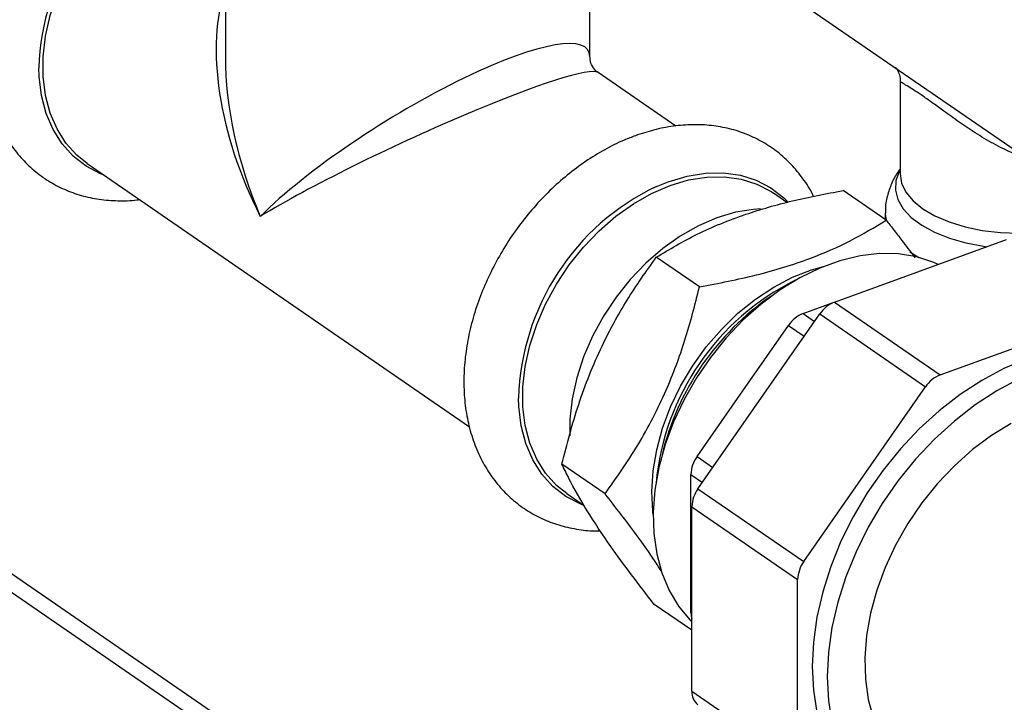
# Model space of a CAD drawing. Extents: x 13.31 to 23.28, y 4.6 to 10.16.
# Drawn here: x 18.98 to 19.08, y 6.15 to 6.22 of the extents above; entities that cross this region are included whole.
import ezdxf

# ---------------------------------------------------------------- set-up
doc = ezdxf.new("R2010")
doc.units = 0
doc.header["$LTSCALE"] = 0.2
doc.header["$MEASUREMENT"] = 0
doc.layers.add('D7', color=7, linetype='Continuous')

# ---------------------------------------------------------------- blocks, each defined once
blk = doc.blocks.new('A$C1F9836AF')
at = {"color": 7, "linetype": 'Continuous'}
for p, q in [((3.13568349110967, 1.289684572202524), (3.13568349110967, 1.271937103016323)), ((3.172620991109671, 1.271937103016323), (3.172620991109671, 1.28968922192202)), ((3.186758919495542, 1.282378438298512), (3.219220276476928, 1.260050536495108)), ((3.1813359716385, 1.264924584079352), (3.173459812353965, 1.270342044328901)), ((3.204059024188592, 1.269514745578082), (3.204059024188592, 1.26008642994767)), ((3.121674539232931, 1.261129825812498), (3.160424891491342, 1.234476163103039)), ((3.179354963779954, 1.25879784496853), (3.180564499890902, 1.259289149005811)), ((3.202651042447233, 1.255384653861667), (3.198276094653703, 1.258393875096163)), ((3.192594439462059, 1.257180669856499), (3.191214443992809, 1.25812987242201)), ((3.202559024188592, 1.256100125267895), (3.202559024188592, 1.255447946799306)), ((3.197402706955867, 1.247092908860328), (3.214852972011609, 1.253435413502971)), ((3.183728124673191, 1.248634254639763), (3.179353176879662, 1.251643475874259)), ((3.205040285101692, 1.252193587136836), (3.205957689458931, 1.251614139902745)), ((3.213043279907826, 1.149556199150663), (3.0678007116387, 1.249458424551989)), ((3.213734972976102, 1.150977613254959), (3.069605330614099, 1.250114334602245)), ((3.194224733833149, 1.245933794042504), (3.197276634432047, 1.247043043309239)), ((3.197402706955867, 1.247092908860328), (3.208121219465244, 1.239720392211527)), ((3.183574032910943, 1.228195067491201), (3.195913233665362, 1.245890987621673)), ((3.194224733833149, 1.245933794042504), (3.195386080073295, 1.245134985020913)), ((3.195913233665362, 1.245890987621673), (3.20663174617474, 1.23851847097287)), ((3.208121219465244, 1.239720392211527), (3.225571484520987, 1.24606289685417)), ((3.188108060259733, 1.238095902754922), (3.192735260542637, 1.244731872803849)), ((3.192735260542637, 1.244731872803849), (3.194336845374142, 1.243630254382039)), ((3.194292545420321, 1.220822550842401), (3.20663174617474, 1.23851847097287)), ((3.183480859976829, 1.231459932705995), (3.188108060259733, 1.238095902754922)), ((3.183480859976829, 1.231459932705995), (3.185082444808327, 1.230358314284187)), ((3.174163649330584, 1.227675923624961), (3.169788701537055, 1.230685144859457)), ((3.182863899939104, 1.222634731817543), (3.182863899939104, 1.229640971419245)), ((3.182863899939104, 1.229640971419245), (3.184025246179257, 1.228842162397654)), ((3.170281462246887, 1.227696516026848), (3.172066360411076, 1.226468809157971)), ((3.183574032910943, 1.228195067491201), (3.194292545420321, 1.220822550842401)), ((3.182957072873226, 1.226376106204452), (3.193675585382596, 1.21900358955565)), ((3.182957072873226, 1.207692800599912), (3.182957072873226, 1.226376106204452)), ((3.182863899939104, 1.21562849221584), (3.182863899939104, 1.222634731817543)), ((3.193675585382596, 1.200320283951111), (3.193675585382596, 1.21900358955565)), ((3.182957072873219, 1.213856628889757), (3.179147143968482, 1.216477213066559)), ((3.182863899939104, 1.21562849221584), (3.182957072873219, 1.215564405057535)), ((3.182957072873226, 1.207692800599912), (3.193675585382596, 1.200320283951111))]:
    blk.add_line(p, q, dxfattribs=at)
at = {"color": 7, "linetype": 'Continuous', "flags": 128}
for points in [[(3.121674539232931, 1.261129825812498), (3.120630467485665, 1.261967635753207), (3.119527762845902, 1.263191831596905), (3.118623976965619, 1.26462348448278), (3.11793336308806, 1.266240016389592), (3.117466812606626, 1.268015933643502), (3.117231683301096, 1.269923228968534), (3.117231683301096, 1.271931823178051), (3.117466812606626, 1.274010039541491), (3.11793336308806, 1.276125103345336), (3.118623976965619, 1.278243658769924), (3.119527762845902, 1.280332294930643), (3.120630467485672, 1.282358072787549), (3.121914700574035, 1.284289044613697), (3.123360208988029, 1.286094757829882), (3.124944196196463, 1.287746735260004), (3.126641681774831, 1.289218924233147), (3.128425895361527, 1.290488107449761), (3.13026869884246, 1.291534269132346), (3.132141030105888, 1.292340910686223)], [(3.123403431233559, 1.259940641674545), (3.123036562960866, 1.260083900786706), (3.121567975854486, 1.260850893043033), (3.120263238962682, 1.261864250348596), (3.119142928765644, 1.263107991453335), (3.118224713224425, 1.264562501817053), (3.117523073146618, 1.266204842942432), (3.117049073815391, 1.268009114128839), (3.116810190483353, 1.269946860941843), (3.116780873748336, 1.270808213071392)], [(3.204059024188592, 1.260510635385074), (3.203957055748763, 1.260324946728518), (3.203620884136871, 1.259379720209005), (3.203577228617068, 1.258419913165767), (3.203827112437732, 1.257468022662404), (3.204364678533896, 1.256546360205528), (3.205177326811896, 1.255676528781964), (3.206246009484854, 1.254878916503047), (3.20754567753669, 1.254172218724568), (3.209045867849827, 1.253572999843485), (3.210711417234823, 1.253095305042498), (3.212503286625736, 1.252750331082866), (3.212837383799855, 1.252702824195596)], [(3.180564499890902, 1.259289149005811), (3.182466724413228, 1.259852400652372), (3.184338949718505, 1.260150500902228), (3.186151649695258, 1.260178748536363), (3.187876236981996, 1.259936698072712), (3.189485513806982, 1.259428166791682), (3.190954100913356, 1.258661174535354), (3.192258837805159, 1.257647817229792), (3.192647087219154, 1.257264857295216)], [(3.180747953119845, 1.258907600900573), (3.18262028438328, 1.259462001106571), (3.184463087864206, 1.25975541674226), (3.186247301450901, 1.259783220467787), (3.18794478702927, 1.25954497380179), (3.189528774237704, 1.259044434036516), (3.190974282651698, 1.258289494983069), (3.191214443992809, 1.25812987242201)], [(3.204059024188592, 1.26008642994767), (3.204059024562969, 1.260084928581898), (3.204207747187734, 1.259143081253889), (3.204649313556008, 1.258224462301515), (3.205372850838327, 1.257351691172106), (3.206360543145525, 1.25654625838743), (3.207588070215035, 1.255827996375722), (3.209025206256474, 1.255214591131486), (3.210636564210919, 1.254721146727611), (3.212382467097751, 1.254359813402967), (3.214219924993568, 1.254139488383206), (3.216103693586799, 1.254065596801528), (3.217987388242822, 1.254139958113909), (3.219824626147567, 1.254360741298044), (3.221570168406384, 1.254722509939206), (3.22168337303447, 1.254751746362935)], [(3.170281462246887, 1.227696516026848), (3.169237390499628, 1.228534325967557), (3.168134685859858, 1.229758521811255), (3.167230899979575, 1.231190174697129), (3.166540286102016, 1.232806706603942), (3.166073735620582, 1.234582623857852), (3.165838606315052, 1.236489919182884), (3.165838606315052, 1.2384985133924), (3.166073735620582, 1.240576729755841), (3.166540286102016, 1.242691793559687), (3.167230899979582, 1.244810348984274), (3.168134685859858, 1.246898985144993), (3.169237390499628, 1.248924763001899), (3.170521623587991, 1.250855734828047), (3.171967132001985, 1.252661448044232), (3.173551119210419, 1.254313425474354), (3.175248604788788, 1.255785614447497), (3.177032818375483, 1.257054797664111), (3.178875621856417, 1.258100959346697), (3.180747953119845, 1.258907600900573)], [(3.189921262225486, 1.256529932275045), (3.189214431295742, 1.256487299219184), (3.187371627814816, 1.256193883583496), (3.185499296551388, 1.255639483377498), (3.183626965287953, 1.254832841823621), (3.18178416180702, 1.253786680141035), (3.179999948220324, 1.252517496924421), (3.178302462641962, 1.251045307951278), (3.176718475433528, 1.249393330521157), (3.175272967019527, 1.247587617304971), (3.173988733931164, 1.245656645478824), (3.172886029291394, 1.243630867621917), (3.171982243411119, 1.241542231461199), (3.17129162953356, 1.239423676036611), (3.170825079052118, 1.237308612232765), (3.170589949746596, 1.235230395869325), (3.1705734366294, 1.233553871808819)], [(3.202559026047854, 1.256096577204857), (3.202559410692569, 1.256048969459884), (3.202632095830371, 1.255397685917016)], [(3.207911621420887, 1.250912497764599), (3.207464651831931, 1.251109274049184), (3.20574486532615, 1.251667533577659), (3.203910301014989, 1.25196646926861), (3.201984875249845, 1.252002184038143), (3.199993688900125, 1.251774212289618), (3.197962700125029, 1.251285525983414), (3.195918385969232, 1.250542495892884), (3.193887397194136, 1.249554808551574), (3.191896210844416, 1.248335339974452), (3.189970785079272, 1.246899987799358), (3.188136220768111, 1.245267464036981), (3.18641643426233, 1.24345905113119), (3.184833845609109, 1.241498324509818), (3.183409086271805, 1.239410845242925), (3.182160730167258, 1.23722382681514), (3.181105051526412, 1.234965780356283), (3.180255812734803, 1.232666142955183), (3.179624084918824, 1.230354893902205), (3.179218103616652, 1.228062163863354), (3.179043161415439, 1.225817842080966), (3.17910153895431, 1.223651186721723), (3.179392475192774, 1.221590443451703), (3.179912177332024, 1.219662477210932), (3.180653870259906, 1.217892421987803), (3.181607884874825, 1.2163033531591), (3.182761784137295, 1.214915986667174), (3.182957072873219, 1.214720711979163)], [(3.179038537934229, 1.22560050319457), (3.179002802220236, 1.22588948567039), (3.178896687480719, 1.227902793011041), (3.179026887346875, 1.230000401195214), (3.179391428121452, 1.232150512621024), (3.179984783737904, 1.234320533790955), (3.180797959529908, 1.236477569396069), (3.181818628581372, 1.238588920975356), (3.183031318589887, 1.240622582591064), (3.184417646411067, 1.242547726006102), (3.1859565967283, 1.244335168008679), (3.187624840623482, 1.245957812800056), (3.189397089219678, 1.247391062739228), (3.191246477034714, 1.248613191218092), (3.193144969234456, 1.249605672014677), (3.195063786612391, 1.250353460131786), (3.196303957836843, 1.250701783791204)], [(3.216846351993116, 1.241312952390532), (3.214578474933727, 1.240361413040866), (3.212335445209991, 1.239165793585179), (3.210141837924933, 1.237739193480428), (3.208021686699016, 1.236097242855897), (3.205998220352736, 1.234257931266228), (3.204093608406833, 1.232241410594098), (3.202328718188344, 1.230069774261974), (3.200722886203824, 1.227766815171957), (3.199293706284553, 1.225357765025759), (3.198056836824787, 1.222869017880912), (3.197025829225165, 1.220327840971937), (3.196211979420699, 1.217762075964822), (3.195624204120154, 1.21519983391791), (3.195268943112726, 1.212669187291247), (3.195150088712357, 1.210197862378849), (3.195268943112726, 1.207812935533613), (3.195624204120154, 1.205540536513134), (3.196211979420699, 1.203405562196608), (3.197025829225165, 1.201431403809424), (3.198056836824787, 1.199639690643986), (3.199293706284553, 1.198050053084677), (3.200722886203824, 1.196679907533251), (3.201645441672827, 1.195983824612844)], [(3.216109691006498, 1.239308196376751), (3.213866661282754, 1.238112576921064), (3.211673053997696, 1.236685976816314), (3.20955290277178, 1.235044026191782), (3.207529436425506, 1.233204714602113), (3.205624824479603, 1.231188193929983), (3.203859934261107, 1.229016557597859), (3.202254102276594, 1.226713598507842), (3.200824922357317, 1.224304548361645), (3.199588052897557, 1.221815801216797), (3.198557045297935, 1.219274624307822), (3.197743195493469, 1.216708859300708), (3.197155420192924, 1.214146617253795), (3.196800159185496, 1.211615970627133), (3.196681304785127, 1.209144645714734), (3.196800159185496, 1.206759718869499), (3.197155420192924, 1.204487319849019)], [(3.172010354247515, 1.226507331888895), (3.171643485974823, 1.226650591001056), (3.170174898868442, 1.227417583257384), (3.168870161976638, 1.228430940562946), (3.1677498517796, 1.229674681667685), (3.166831636238381, 1.231129192031403), (3.166129996160574, 1.232771533156782), (3.165655996829347, 1.234575804343189), (3.165417113497309, 1.236513551156193), (3.165387796762293, 1.237374903285743)], [(3.215324422212891, 1.234809775253972), (3.213333235863171, 1.23359030667685), (3.211407810098027, 1.232154954501755), (3.209573245786867, 1.230522430739379), (3.207853459281086, 1.228714017833586), (3.206270870627872, 1.226753291212216), (3.204846111290561, 1.224665811945322), (3.203597755186014, 1.222478793517537), (3.202542076545175, 1.22022074705868), (3.201692837753559, 1.217921109657579), (3.20106110993758, 1.215609860604602), (3.200655128635407, 1.213317130565752), (3.200480186434195, 1.211072808783364), (3.200538563973065, 1.208906153424119), (3.20082950021153, 1.2068454101541), (3.20134920235078, 1.204917443913329)]]:
    blk.add_lwpolyline(points, dxfattribs=at)
at = {"color": 7, "linetype": 'Continuous'}
for centre, radius, start, end in [((3.141340677492561, 1.27006047316564), 0.02457118383231403, 115.5373875665086, 178.2561297655768), ((3.18994760050651, 1.236627163379992), 0.02457118383231089, 115.5373875665032, 178.2561297655807), ((3.204785299581371, 1.226379581358559), 0.02557673114865928, 116.352625540631, 174.6046426064382), ((3.206313152057991, 1.225328678134462), 0.02711099915201452, 124.3626290740697, 166.5946239660399), ((3.198592862633848, 1.244094145171401), 0.003226306588014019, 111.6472427296461, 146.1559165646013), ((3.195414889511117, 1.242935030353594), 0.003226306587992694, 111.6472427295247, 146.1559165647132), ((3.209311375143219, 1.236721628522606), 0.003226306588005511, 111.64724272959, 146.1559165646567), ((3.186122620221543, 1.229549781868285), 0.003259995922293616, 144.1308178325216, 178.3970967682839), ((3.186215793155636, 1.226284916653499), 0.003259995922272932, 144.1308178324187, 178.3970967684027), ((3.196934305665035, 1.21891240000469), 0.003259995922291787, 144.1308178324909, 178.3970967682792), ((3.184890697582741, 1.215606869770914), 0.002026912977502317, 179.3887757643358, 197.4507269259061), ((3.18457977312821, 1.207599195139715), 0.001625397828134338, 176.6985517778778, 231.7739540487081)]:
    blk.add_arc(centre, radius, start, end, dxfattribs=at)
for major_axis, ratio, start_param, end_param in [((-0.01384884364252592, 0.02383585488558548), 0.5704841763328746, 0.4637761367184059, 1.468684266477944), ((0.01829851126282023, 0.01138040488417503), 0.219837674708918, 6.147304034875328, 8.660328795958149), ((-0.01148807133255669, 0.02546347114225189), 0.5679094330865716, 0.8994667984618865, 1.528034690970971), ((0.01938886067334433, 0.009043269129898503), 0.09687916443291862, 0.05694432763258511, 2.404011496563365)]:
    blk.add_ellipse((3.154152241109674, 1.261206528249106), major_axis=major_axis, ratio=ratio, start_param=start_param, end_param=end_param, dxfattribs=at)
for points, knots in [([(3.128621693591175, 1.297373537374437), (3.128246596002601, 1.297229706346791), (3.127197504748519, 1.296827432704501), (3.125501758009587, 1.295986791770845), (3.123567028177423, 1.294799918141337), (3.121708141119701, 1.293411107281615), (3.119945437369818, 1.291841705828253), (3.118299153227884, 1.290110132038022), (3.116787455854659, 1.288237060665716), (3.115427086424997, 1.286243652455628), (3.114233486094246, 1.284152022696636), (3.113220742035065, 1.28198490706065), (3.112401596465421, 1.279765603051485), (3.111787435203187, 1.27751783313506), (3.111388314459152, 1.275266027112544), (3.111212796969401, 1.273036023456426), (3.111267247589705, 1.270855224562393), (3.111554817987194, 1.268752700317376), (3.112074271787474, 1.266758364223782), (3.112818887743121, 1.264901858578209), (3.113776088681643, 1.263210529763506), (3.114928278281614, 1.261707409498539), (3.116254756413095, 1.260409957668087), (3.117734001230023, 1.259330420373153), (3.119344578262851, 1.258476590540033), (3.121066549295737, 1.25785577678594), (3.122881282030153, 1.257463734222086), (3.12477331966463, 1.257332011973953), (3.126146965295856, 1.257346962935539), (3.126885209159003, 1.257473753321149), (3.126968990371711, 1.25748814240421)], [0, 0, 0, 0, 0.02114077349552399, 0.05912754774866403, 0.09717955054486672, 0.1353018206458371, 0.173434235835034, 0.2115610522909393, 0.2496841063887807, 0.2878163659150427, 0.3259764364667113, 0.3641785839775865, 0.4024423542845327, 0.4407815963836506, 0.4791984381319592, 0.5176745080485804, 0.5561407514397458, 0.5944997481267471, 0.6326183467065264, 0.6703493150249523, 0.7075712500855363, 0.7442317496882005, 0.7803719552503039, 0.8161218052568271, 0.8516726623687064, 0.8871849493024512, 0.9228588864954903, 0.9588710199676914, 0.9953323881218794, 1, 1, 1, 1]), ([(3.173456669309861, 1.270360789133218), (3.173407485028807, 1.270390327407586), (3.173221969067743, 1.270501741486244), (3.172842832811167, 1.270954738460162), (3.172630557090837, 1.271554677481661), (3.172637094025252, 1.271809466800333), (3.17263935892581, 1.271897745561372)], [0, 0, 0, 0, 0.1233623373274366, 0.465304810393075, 0.814740158188543, 1, 1, 1, 1]), ([(3.203594603303049, 1.270851728087341), (3.203593035030163, 1.27085348830048), (3.203589139797831, 1.270857860268642), (3.203740673593149, 1.270683725726882), (3.203948699954548, 1.270256748871534), (3.204094853238299, 1.269796470573073), (3.204053897115006, 1.269536549772624), (3.204051314955503, 1.269520162553549)], [0, 0, 0, 0, 0.167486376446753, 0.4159979773429766, 0.671252494286251, 0.9792734656578478, 1, 1, 1, 1]), ([(3.21684502277316, 1.261684307735364), (3.216369938031061, 1.261849478041539), (3.215237647499979, 1.262243135755892), (3.213503782170438, 1.263120350964721), (3.21170426350923, 1.264191570056982), (3.210027163589441, 1.265325631173583), (3.208593730502304, 1.266355169865811), (3.207380671088774, 1.267234016641128), (3.206386789354593, 1.267938609820417), (3.205555989389619, 1.268493033401421), (3.204841180814402, 1.268941005000452), (3.204335407867131, 1.269247708368648), (3.204069802576914, 1.269420888568943), (3.204087450405257, 1.26949025238972), (3.204093623585596, 1.26951451573624)], [0, 0, 0, 0, 0.0739501548783101, 0.1762486830683796, 0.2785566673059292, 0.3735253151694492, 0.4683201404575631, 0.5416812131586757, 0.6149535081701792, 0.6883153307313952, 0.7617598715861853, 0.8555215772256671, 0.9494616934718585, 1, 1, 1, 1]), ([(3.195291435579467, 1.257780079447515), (3.195267163932751, 1.257835807728207), (3.194982507259478, 1.25848938625028), (3.194235368546575, 1.259599193742543), (3.193054374274372, 1.261062137585922), (3.191681784748877, 1.262301501686146), (3.19016793929676, 1.263324415370682), (3.18852646727397, 1.264118552466341), (3.186778931014647, 1.264680598697765), (3.184942786951549, 1.265006738049533), (3.18303431005727, 1.265095858165935), (3.181071494157823, 1.264940681033567), (3.179124301202105, 1.264569788897925), (3.17784561872303, 1.264145135441972), (3.177228616605131, 1.263940227588787)], [0, 0, 0, 0, 0.008643041982929955, 0.1013651692692323, 0.1926866518204494, 0.2827714729953865, 0.3719921336903033, 0.4608409704693629, 0.5497006322974072, 0.6390904902830595, 0.729415350226448, 0.8209032150500591, 0.9135805038153229, 1, 1, 1, 1]), ([(3.177228616605131, 1.263940227588787), (3.176853519016564, 1.263796396561141), (3.175804427762476, 1.26339412291885), (3.174108681023544, 1.262553481985194), (3.172173951191379, 1.261366608355687), (3.170315064133657, 1.259977797495965), (3.168552360383774, 1.258408396042602), (3.16690607624184, 1.256676822252371), (3.165394378868616, 1.254803750880066), (3.164034009438954, 1.252810342669974), (3.162840409108203, 1.250718712911), (3.161827665049021, 1.248551597274949), (3.161008519479399, 1.246332293266025), (3.160394358217072, 1.244084523348699), (3.159995237473385, 1.241832717329551), (3.159819719982327, 1.23960271366084), (3.159874170607505, 1.237421914813767), (3.160161740986883, 1.235319390394341), (3.160681194854082, 1.233325054945144), (3.161425810563859, 1.231468546932028), (3.162383012401602, 1.229777226776106), (3.163535198719234, 1.228274074904784), (3.164861688852188, 1.226976738639207), (3.16634088955551, 1.225896776564386), (3.167951629926147, 1.225044519547925), (3.169672991738178, 1.224417839468507), (3.171490014971912, 1.224047852640503), (3.172840554951986, 1.223893522860996), (3.173586617717174, 1.223933218658326), (3.173691108496552, 1.223938778304235)], [0, 0, 0, 0, 0.0219135277310593, 0.06128882453303855, 0.10073173416326, 0.1402474795642228, 0.1797737408846828, 0.2192941988225334, 0.25881075687764, 0.2983368568452505, 0.3378917844088149, 0.3774903269618026, 0.4171527447959316, 0.4568933931267363, 0.4967144775903446, 0.5365969551770119, 0.5764692470513116, 0.6162303720552857, 0.6557423117307163, 0.694852452177592, 0.7334349527812947, 0.7714354958951766, 0.8088967267701493, 0.8459533335052376, 0.8828036736003616, 0.9196140336697655, 0.9565919527663032, 0.9939204301592824, 1, 1, 1, 1]), ([(3.204059024188592, 1.260552907413646), (3.20398120780413, 1.260456297245887), (3.203625366714281, 1.260014515381759), (3.203165376770944, 1.259104876810428), (3.202728776526516, 1.257814698438844), (3.20253548204585, 1.25678779862875), (3.202575153334596, 1.256201803873591), (3.202582296949149, 1.256096283715589)], [0, 0, 0, 0, 0.07876061055304948, 0.3601588751698523, 0.6344305214357244, 0.9341718525651994, 1, 1, 1, 1]), ([(3.179353176879662, 1.251643475874259), (3.180687011262751, 1.252441436016175), (3.182702941294568, 1.253647456669624), (3.185846649737432, 1.255048932537282), (3.188999580935967, 1.256230450670042), (3.193117657192833, 1.257411884878127), (3.196546143880777, 1.258064551585006), (3.198276094653703, 1.258393875096163)], [0, 0, 0, 0, 0.2645419563381922, 0.3998233073159229, 0.5350802465335378, 0.7654101182052339, 1, 1, 1, 1]), ([(3.183728124673191, 1.248634254639763), (3.185678752762126, 1.249007965440997), (3.188626892197757, 1.249572784309796), (3.192306741933589, 1.250605486002396), (3.195568366627686, 1.251712241465893), (3.199135756444523, 1.253272454440518), (3.201472144421697, 1.254676299626705), (3.202651042447233, 1.255384653861667)], [0, 0, 0, 0, 0.2645419563381947, 0.3998233073159231, 0.5350802465335377, 0.7654101182052313, 1, 1, 1, 1]), ([(3.202651042447233, 1.255384653861667), (3.202887956887924, 1.255082662049862), (3.203429634877477, 1.254392192034619), (3.204367465383552, 1.253174203243735), (3.20510488545629, 1.252202768856014), (3.205527397395233, 1.251626873744388), (3.205570186596571, 1.251568550914635)], [0, 0, 0, 0, 0.2333622068903919, 0.5335562099700684, 0.9527616727317645, 1, 1, 1, 1]), ([(3.169788701537055, 1.230685144859457), (3.170310360616906, 1.232716144729602), (3.171098785490916, 1.23578575643309), (3.172555178130917, 1.239748905144902), (3.174121930792889, 1.243338550123969), (3.176339560388517, 1.24740523118129), (3.178342520412908, 1.250222124013723), (3.179353176879662, 1.251643475874259)], [0, 0, 0, 0, 0.2645419563381923, 0.3998233073159246, 0.5350802465335407, 0.7654101182052321, 1, 1, 1, 1]), ([(3.174163649330584, 1.227675923624961), (3.17530210211628, 1.229282674154422), (3.177022736394104, 1.231711084073262), (3.179015270327074, 1.235305458610016), (3.180690716484616, 1.23882034091982), (3.1823576596402, 1.24326580074368), (3.183268520953835, 1.246833872055422), (3.183728124673191, 1.248634254639763)], [0, 0, 0, 0, 0.2645419563381926, 0.3998233073159214, 0.535080246533537, 0.7654101182052292, 0.9999999999999999, 0.9999999999999999, 0.9999999999999999, 0.9999999999999999]), ([(3.179147143968482, 1.216477213066559), (3.178366293943672, 1.217480232870201), (3.176797867403618, 1.219494912809028), (3.174441388484315, 1.222726939075332), (3.172227902202021, 1.226073605230159), (3.170717585472357, 1.228758837216159), (3.170018599832947, 1.230208384709212), (3.169788701537055, 1.230685144859457)], [0, 0, 0, 0, 0.1833558203882354, 0.3682911261198893, 0.6179482367147958, 0.874342126120359, 1, 1, 1, 1]), ([(3.179840426774437, 1.219880393349576), (3.179479825424689, 1.220440446496641), (3.178339710983767, 1.222211168323125), (3.17632723562421, 1.224900364462087), (3.174699135824657, 1.226988974160733), (3.174163649330584, 1.227675923624961)], [0, 0, 0, 0, 0.2369024100276205, 0.7490151075496425, 1, 1, 1, 1])]:
    blk.add_open_spline(points, degree=3, knots=knots, dxfattribs=at)

msp = doc.modelspace()

# ---------------------------------------------------------------- block references
at = {"layer": 'D7', "color": 7, "linetype": 'Continuous'}
msp.add_blockref('A$C1F9836AF', (15.86353936175503, 4.941533529173091), dxfattribs=at)

doc.saveas('drawing.dxf')
